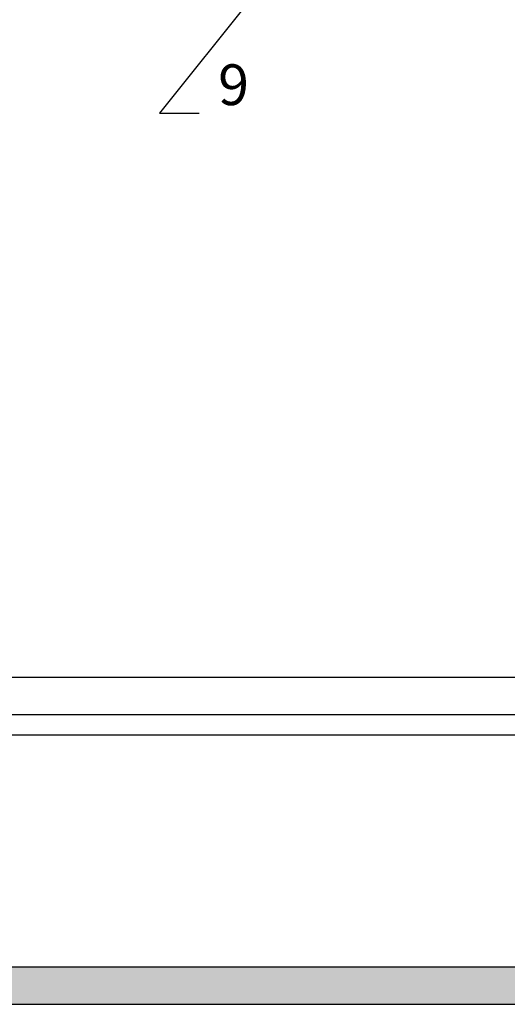
# Model space of a CAD drawing. Units: millimetres. Extents: x 849 to 4848, y 27 to 542.
# Drawn here: x 1697 to 1749, y 226 to 332 of the extents above; entities that cross this region are included whole.
import ezdxf

# ---------------------------------------------------------------- set-up
doc = ezdxf.new("R2010")
doc.units = ezdxf.units.MM
doc.layers.add('Dübel', color=251, linetype='Continuous')
doc.styles.get("Standard").update_dxf_attribs({"font": 'tahoma.ttf'})
doc.dimstyles.new('AM_ISO$7', dxfattribs={"dimscale": 2, "dimtxt": 5, "dimasz": 2.5, "dimexe": 1, "dimexo": 1, "dimgap": 1.5, "dimtad": 1, "dimdsep": 46, "dimtxsty": 'Standard', "dimcen": 0, "dimclrd": 256, "dimclre": 256, "dimclrt": 2, "dimadec": 0, "dimazin": 2, "dimtp": 0.1, "dimtm": 0.1, "dimtfac": 0.71, "dimtmove": 0, "dimatfit": 3, "dimfxl": 1, "dimlwd": -1, "dimlwe": -1, "dimarcsym": 1})

msp = doc.modelspace()

# ---------------------------------------------------------------- hatches: boundary and pattern name
h = msp.add_hatch(color=254)
h.paths.add_polyline_path([(1880.940955768014, 384.6793374662766), (1880.940955763939, 384.9793455887784), (1880.940955763939, 385.2793537071984), (1880.940955763939, 386.1793780783833), (1880.940955763939, 386.4793861990443), (1880.940955763939, 386.7793943196989), (1880.940955763939, 387.6794186908833), (1880.94095576258, 387.9794268137771), (1880.940955763939, 388.2794349358801), (1880.940955768014, 389.1794593037771), (1880.940955768043, 389.4794674262785), (1880.940955768014, 389.7794755487744), (1880.940955765002, 417.9588157307921), (1880.64094764175, 418.2588238540438), (1880.940955764937, 418.558831977228), (1880.940955764841, 419.4588563434527), (1880.64094764175, 419.7588644665439), (1880.940955764777, 420.0588725895677), (1880.940955764681, 420.9588969561132), (1880.64094764175, 421.2589050790439), (1880.940955764617, 421.5589132019077), (1880.940955764521, 422.4589375687733), (1880.64094764175, 422.7589456915439), (1880.940955764456, 423.0589538142472), (1880.940955763943, 427.8596917030147), (1876.790980172892, 427.8598972833252), (1876.790980172892, 231.3649389493703), (1879.132090515597, 228.9251498212989, -1.02834951751081), (1878.176634453526, 228.0583067413309), (1875.76098746404, 230.4358924927005), (1737.997520750498, 230.435990410353), (1653.721620815528, 230.4359904103499), (1651.281831687456, 228.0948800676429, -3.489651501848797e-06), (1651.281825198379, 228.0948738411075, -1.028251441990803), (1650.414902037804, 229.050261879054), (1652.763117985383, 231.4364906653366), (1652.763117985383, 236.5641522369247), (1648.763009685383, 236.5641522369247), (1648.763009685383, 226.4358821103497), (1737.997520750498, 226.4358821103497), (1880.94095576395, 226.4357841926949)])
h.paths.add_polyline_path([(1652.763117985383, 246.5641522369247), (1648.763009685383, 246.5641522369247), (1648.763009685383, 236.5641522369247), (1652.763117985383, 236.5641522369247)], flags=17)
h.paths.add_polyline_path([(1652.763117985383, 255.4359904103501), (1648.763009685383, 255.4359904103503), (1648.763009685383, 246.5641522369247), (1652.763117985383, 246.5641522369247)], flags=17)

# ---------------------------------------------------------------- linework, layer by layer
at = {"color": 9, "true_color": 0xc9c9c9}
for p, q in [((1652.763117985383, 261.6401653220571, -2040.645440038219), (1874.790971704809, 261.6401653220573, -2040.645440038219)), ((1652.763117985383, 257.640165322058, -2040.645440038219), (1874.790969934205, 257.640165322058, -2040.645440038219)), ((1652.763117985383, 255.4359904103501, -2040.645440038219), (1874.790968958524, 255.4359904103499, -2040.645440038219))]:
    msp.add_line(p, q, dxfattribs=at)
at = {"lineweight": 20}
msp.add_line((1653.721620815528, 230.4359904103499, -2040.645440038219), (1737.997520750498, 230.435990410353, -2040.645440038219), dxfattribs=at)
at = {"elevation": -2040.645440038219}
for points in [[(1737.997520750498, 226.4358821103519), (1880.94095576395, 226.4357841926949), (1880.940955768014, 384.6793374662766), (1880.940955763939, 384.9793455887784), (1880.940955763939, 385.2793537071984), (1880.940955763939, 386.1793780783833), (1880.940955763939, 386.4793861990443), (1880.940955763939, 386.7793943196989), (1880.940955763939, 387.6794186908833), (1880.94095576258, 387.9794268137771), (1880.940955763939, 388.2794349358801), (1880.940955768014, 389.1794593037771), (1880.940955768043, 389.4794674262785), (1880.940955768014, 389.7794755487744), (1880.940955763943, 427.8596917030145), (1876.790980172892, 427.8598972833252), (1876.790980172892, 231.3649389493703), (1879.132090515597, 228.9251498212989, -0.9450104121538471), (1878.254247385964, 227.9819166880284), (1875.76098746404, 230.4358924927005), (1737.997520750498, 230.435990410353)], [(1737.997520750498, 230.435990410353), (1653.721620815528, 230.4359904103499), (1651.281831687456, 228.0948800676429, -0.9717370521181773), (1650.363777415266, 228.9983096528913), (1652.763117985383, 231.4364906653364), (1652.763117985383, 255.4359904103503)]]:
    msp.add_lwpolyline(points, format="xyb", dxfattribs=at)
msp.add_lwpolyline([(1648.763009685383, 255.4359904103503), (1648.763009685383, 226.4358821103497), (1737.997520750498, 226.4358821103497)], dxfattribs=at)
at = {"lineweight": 20, "elevation": -2040.645440038219}
msp.add_lwpolyline([(1737.997520750498, 226.4358821103519), (1648.763009685383, 226.4358821103497), (1648.763009685383, 253.1953616901824)], dxfattribs=at)

# ---------------------------------------------------------------- texts
at = {"layer": 'Dübel', "lineweight": 15, "insert": (1717.869686108425, 327.5983866310835), "char_height": 4.3859649, "width": 18.87077175663526, "attachment_point": 1}
msp.add_mtext('{\\fTahoma|b0|i0|c0|p34;9}', dxfattribs=at)

# ---------------------------------------------------------------- leaders
at = {"layer": 'Dübel', "lineweight": 15, "annotation_type": 0, "has_hookline": 1, "hookline_direction": 0, "text_width": 2.845427866621895}
msp.add_leader([(1723.142970229017, 336.8758276514188), (1711.571983178385, 322.3383176877765), (1715.84304448814, 322.3383176876596)], dimstyle='AM_ISO$7', override={"dimasz": 0.6, "dimtad": 0, "dimldrblk": 'Dot'}, dxfattribs=at)

doc.saveas('drawing.dxf')
